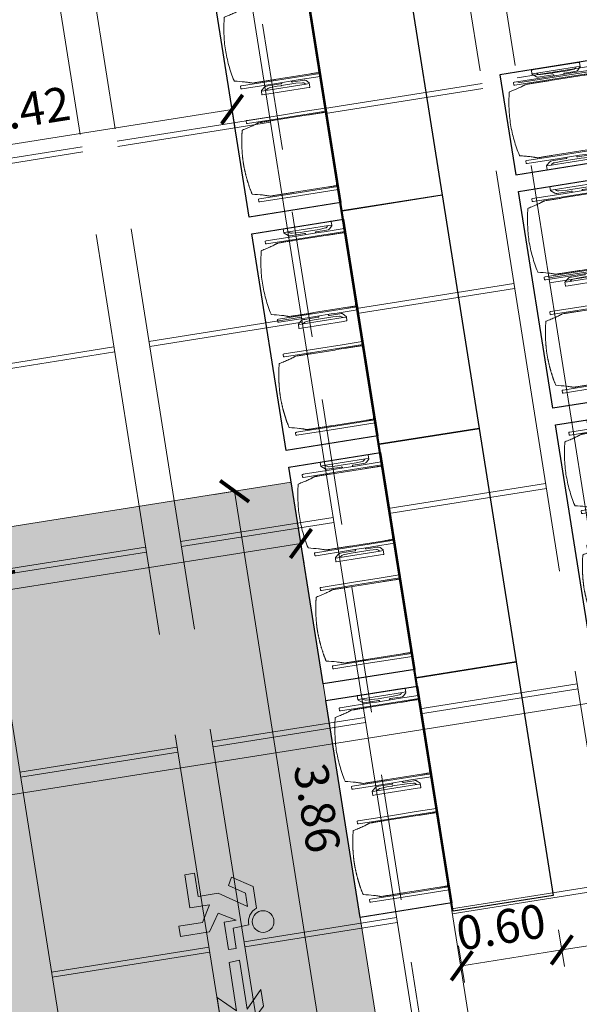
# Model space of a CAD drawing. Units: metres. Extents: x 5948 to 6379, y 343792 to 344350.
# Drawn here: x 5983 to 5986, y 344304 to 344310 of the extents above; entities that cross this region are included whole.
import ezdxf

# ---------------------------------------------------------------- set-up
doc = ezdxf.new("R2010")
doc.units = ezdxf.units.M
doc.header["$LTSCALE"] = 3
doc.header["$PDMODE"] = 35
doc.header["$PDSIZE"] = 0.3
for name, pattern in [('AUSGEZOGEN', [0]), ('DASHED', [0.75, 0.5, -0.25]), ('MITTE', [2, 1.25, -0.25, 0.25, -0.25]), ('STRICHPUNKT', [7, 5, -1, 0, -1]), ('VERDECKT', [2.5, 2, -0.5])]:
    doc.linetypes.add(name, pattern=pattern)
doc.layers.get('0').update_dxf_attribs({"linetype": 'CONTINUOUS', "lineweight": 30})
doc.layers.get('Defpoints').update_dxf_attribs({"linetype": 'CONTINUOUS'})
for name, color, linetype, lineweight in [('A_01_Bebauung_Bestand', 7, 'CONTINUOUS', 20), ('A_03_DS_Deckensprung', 7, 'MITTE', 0), ('A_03_Technik', 7, 'MITTE', 0), ('A_04_Möblierung_Lose', 7, 'CONTINUOUS', 5), ('A_06_DIM_Kotenschnur', 7, 'CONTINUOUS', 5), ('B_04_Symbol_Fluchtwegsmännchen', 7, 'CONTINUOUS', 13)]:
    doc.layers.add(name, color=color, linetype=linetype, lineweight=lineweight)
for name, color, linetype, lineweight, true_color in [('A_03_DS_Deckenraster', 7, 'VERDECKT', 5, 0xcc0099), ('A_03_DS_Laufschienen', 4, 'VERDECKT', 9, 0x00ffff), ('A_03_DS_Züge', 7, 'STRICHPUNKT', 15, 0x5f9a4c)]:
    doc.layers.add(name, color=color, linetype=linetype, lineweight=lineweight, true_color=true_color)
doc.layers.add('B_S+V_Schraff_SV', color=7, linetype='CONTINUOUS', lineweight=13, true_color=0xa5e59f, transparency=0.4)
doc.styles.get("Standard").update_dxf_attribs({"font": 'simplex.shx'})
doc.dimstyles.get("Standard").update_dxf_attribs({"dimtxt": 0.2, "dimasz": 0.15, "dimexe": 0.1, "dimexo": 0.0225, "dimgap": 0.09, "dimtad": 1, "dimzin": 0, "dimdsep": 46, "dimtxsty": 'Standard', "dimblk": 'ARCHTICK', "dimcen": 0.09, "dimclrd": 256, "dimclre": 256, "dimadec": 0, "dimazin": 0, "dimtfac": 1, "dimtofl": 0, "dimtmove": 0, "dimatfit": 3, "dimldrblk": 'ARCHTICK', "dimfxl": 0.12, "dimfxlon": 1, "dimtolj": 1, "dimtzin": 0, "dimlwd": 5, "dimlwe": 5, "dimarcsym": 0})

# ---------------------------------------------------------------- blocks, each defined once
blk = doc.blocks.new('Saal E_DS Züge')
at = {"layer": 'A_03_DS_Züge', "linetype": 'DASHED', "ltscale": 0.5}
blk.add_line((17.264, -26.0356), (9.7252, -21.6831), dxfattribs=at)
blk = doc.blocks.new('Saal F_Laufschienen')
at = {"layer": 'A_03_DS_Laufschienen', "linetype": 'AUSGEZOGEN', "ltscale": 0.5}
for p, q in [((17.4928, -25.8384), (9.847, -21.424)), ((17.3278, -26.1242), (9.6054, -21.6656)), ((16.2928, -27.9168), (7.9272, -23.087))]:
    blk.add_line(p, q, dxfattribs=at)
blk = doc.blocks.new('F_Deckenraster')
at = {"layer": 'A_03_DS_Deckenraster', "ltscale": 0.4}
for p, q in [((18.0703, -24.8381), (10.7739, -20.6255)), ((17.9653, -25.02), (10.6202, -20.7792)), ((13.3966, -21.0832), (12.9391, -21.8756)), ((13.4226, -21.0982), (12.9651, -21.8906)), ((14.4359, -21.6832), (13.9784, -22.4756)), ((14.4618, -21.6982), (14.0043, -22.4906)), ((12.8341, -22.0575), (12.3616, -22.8759)), ((12.8601, -22.0725), (12.3876, -22.8909)), ((16.8703, -26.9166), (8.8542, -22.2884)), ((16.7653, -27.0984), (8.7004, -22.4422)), ((13.8734, -22.6575), (13.4009, -23.4759)), ((13.8993, -22.6725), (13.4268, -23.4909)), ((12.1966, -23.1617), (11.7391, -23.9541)), ((12.2226, -23.1767), (11.7651, -23.9691)), ((14.9126, -23.2575), (14.4401, -24.0759)), ((14.9386, -23.2725), (14.4661, -24.0909)), ((13.2359, -23.7617), (12.7784, -24.5541)), ((13.2618, -23.7767), (12.8043, -24.5691)), ((15.9518, -23.8575), (15.4793, -24.6759)), ((15.9778, -23.8725), (15.5053, -24.6909)), ((11.6341, -24.1359), (11.1616, -24.9543)), ((11.6601, -24.1509), (11.1876, -24.9693)), ((14.2751, -24.3617), (13.8176, -25.1541)), ((14.3011, -24.3767), (13.8436, -25.1691)), ((16.991, -24.4575), (16.5185, -25.2759)), ((17.017, -24.4725), (16.5445, -25.2909)), ((12.6734, -24.7359), (12.2009, -25.5543)), ((12.6993, -24.7509), (12.2268, -25.5693)), ((15.3143, -24.9617), (14.8568, -25.7541)), ((15.3403, -24.9767), (14.8828, -25.7691)), ((13.7126, -25.3359), (13.2401, -26.1543)), ((13.7386, -25.3509), (13.2661, -26.1693)), ((16.3535, -25.5617), (15.896, -26.3541)), ((16.3795, -25.5767), (15.922, -26.3691)), ((14.7518, -25.9359), (14.2793, -26.7543)), ((14.7778, -25.9509), (14.3053, -26.7693)), ((15.791, -26.5359), (15.3185, -27.3543)), ((15.817, -26.5509), (15.3445, -27.3693))]:
    blk.add_line(p, q, dxfattribs=at)
blk = doc.blocks.new('B_04_Symbol_Fluchtwegsmännchen1')
at = {"layer": 'B_04_Symbol_Fluchtwegsmännchen', "lineweight": 0, "ltscale": 10, "true_color": 0xff0000}
h = blk.add_hatch(color=1, dxfattribs=at)
h.dxf.hatch_style = 1
h.paths.add_polyline_path([(0.141, 0.026), (0.141, -0.113), (0.461, -0.113), (0.461, -0.024), (0.225, -0.024), (0.217, 0.161, -0.333927), (0.042, 0.278), (-0.213, 0.278), (-0.354, 0.048), (-0.264, 0.001), (-0.15, 0.179), (0.007, 0.179), (-0.196, -0.133), (-0.196, -0.365), (-0.466, -0.365), (-0.466, -0.479), (-0.079, -0.479), (-0.079, -0.25), (0.108, -0.362), (0.108, -0.637), (0.227, -0.637), (0.227, -0.296), (0.029, -0.168)])
h.paths.add_polyline_path([(0.08, 0.329, 1), (0.329, 0.329, 1)])
h.paths.add_polyline_path([(1.414, -0.069), (1.164, 0.183), (0.973, 0.183), (1.17, -0.006), (0.602, -0.006), (0.608, -0.13), (1.171, -0.13), (0.986, -0.328), (1.163, -0.328)])
at = {"layer": 'B_04_Symbol_Fluchtwegsmännchen', "lineweight": 0, "ltscale": 10}
for p, q in [((-0.354, 0.048), (-0.213, 0.278)), ((-0.213, 0.278), (0.042, 0.278)), ((-0.15, 0.179), (-0.264, 0.001)), ((-0.196, -0.133), (0.007, 0.179)), ((0.007, 0.179), (-0.15, 0.179)), ((0.225, -0.024), (0.217, 0.161)), ((-0.264, 0.001), (-0.354, 0.048)), ((0.029, -0.168), (0.141, 0.026)), ((0.141, 0.026), (0.141, -0.113)), ((0.461, -0.024), (0.225, -0.024)), ((0.461, -0.113), (0.461, -0.024)), ((-0.196, -0.365), (-0.196, -0.133)), ((0.227, -0.296), (0.029, -0.168)), ((0.141, -0.113), (0.461, -0.113)), ((-0.079, -0.479), (-0.079, -0.25)), ((-0.079, -0.25), (0.108, -0.362)), ((0.227, -0.637), (0.227, -0.296)), ((-0.466, -0.365), (-0.466, -0.479)), ((-0.466, -0.365), (-0.196, -0.365)), ((0.108, -0.362), (0.108, -0.637)), ((-0.466, -0.479), (-0.079, -0.479)), ((0.108, -0.637), (0.227, -0.637))]:
    blk.add_line(p, q, dxfattribs=at)
blk.add_lwpolyline([(0.602, -0.006), (0.608, -0.13), (1.171, -0.13), (0.986, -0.328), (1.163, -0.328), (1.414, -0.069), (1.164, 0.183), (0.973, 0.183), (1.17, -0.006), (0.602, -0.006)], dxfattribs=at)
blk.add_circle((0.205, 0.329), 0.125, dxfattribs=at)
blk.add_arc((0.207, 0.336), 0.175, 199.2206, 273.0829, dxfattribs=at)
blk = doc.blocks.new('_ArchTick')
at = {"color": 0, "linetype": 'ByBlock', "const_width": 0.15}
blk.add_lwpolyline([(-0.5, -0.5), (0.5, 0.5)], dxfattribs=at)
blk = doc.blocks.new('*D24')
at = {"layer": 'A_06_DIM_Kotenschnur', "lineweight": 5, "transparency": 16777216}
for p, q in [((-5.4311, -17.11), (-5.3211, -16.9195)), ((-5.3711, -17.0061), (-2.0283, -18.9361)), ((-2.0883, -19.04), (-1.9783, -18.8495))]:
    blk.add_line(p, q, dxfattribs=at)
at = {"layer": 'Defpoints', "color": 0, "transparency": 16777216}
for p in [(-2.0283, -18.9361), (-6.8795, -19.6186), (-3.5366, -21.5486)]:
    blk.add_point(p, dxfattribs=at)
at = {"layer": 'A_06_DIM_Kotenschnur', "lineweight": 5, "transparency": 16777216, "xscale": 0.15, "yscale": 0.15, "zscale": 0.15}
for p, rotation in [((-5.3711, -17.0061), 149.999784355796), ((-2.0283, -18.9361), 329.999784355796)]:
    blk.add_blockref('_ArchTick', p, dxfattribs=dict(at, rotation=rotation))
at = {"layer": 'A_06_DIM_Kotenschnur', "color": 0, "transparency": 16777216, "insert": (-3.6047, -17.8065), "char_height": 0.2, "attachment_point": 5, "rotation": 329.99978}
blk.add_mtext('\\A1;3.86', dxfattribs=at)
blk = doc.blocks.new('*D25')
at = {"layer": 'A_06_DIM_Kotenschnur', "lineweight": 5, "transparency": 16777216}
for p, q in [((-4.7787, -16.9555), (-4.9692, -16.8455)), ((-6.8926, -20.3769), (-4.8826, -16.8955)), ((-6.7887, -20.4369), (-6.9792, -20.3269))]:
    blk.add_line(p, q, dxfattribs=at)
at = {"layer": 'Defpoints', "color": 0, "transparency": 16777216}
for p in [(-4.8826, -16.8955), (-4.4254, -17.1594), (-6.4354, -20.6409)]:
    blk.add_point(p, dxfattribs=at)
at = {"layer": 'A_06_DIM_Kotenschnur', "lineweight": 5, "transparency": 16777216, "xscale": 0.15, "yscale": 0.15, "zscale": 0.15}
for p, rotation in [((-4.8826, -16.8955), 59.99978436703947), ((-6.8926, -20.3769), 239.9997843670395)]:
    blk.add_blockref('_ArchTick', p, dxfattribs=dict(at, rotation=rotation))
at = {"layer": 'A_06_DIM_Kotenschnur', "color": 0, "transparency": 16777216, "insert": (-6.0224, -18.4898), "char_height": 0.2, "attachment_point": 5, "rotation": 59.99978}
blk.add_mtext('\\A1;4.02', dxfattribs=at)
blk = doc.blocks.new('*D83')
at = {"layer": 'A_06_DIM_Kotenschnur', "lineweight": 5, "transparency": 16777216}
for p, q in [((5984.4258, 344309.1938), (5982.0357, 344308.8148)), ((5984.4258, 344309.1938), (5984.4415, 344309.095)), ((5982.0357, 344308.8148), (5982.0513, 344308.7161))]:
    blk.add_line(p, q, dxfattribs=at)
at = {"layer": 'Defpoints', "color": 0, "transparency": 16777216}
for p in [(5984.4251, 344309.198), (5982.035, 344308.8191), (5982.0357, 344308.8148)]:
    blk.add_point(p, dxfattribs=at)
at = {"layer": 'A_06_DIM_Kotenschnur', "lineweight": 5, "transparency": 16777216, "xscale": 0.15, "yscale": 0.15, "zscale": 0.15}
for p, rotation in [((5984.4258, 344309.1938), 9.008960855214854), ((5982.0357, 344308.8148), 189.0089608552149)]:
    blk.add_blockref('_ArchTick', p, dxfattribs=dict(at, rotation=rotation))
at = {"layer": 'A_06_DIM_Kotenschnur', "color": 0, "transparency": 16777216, "insert": (5983.201, 344309.192), "char_height": 0.2, "attachment_point": 5, "rotation": 9.00896}
blk.add_mtext('\\A1;2.42', dxfattribs=at)
blk = doc.blocks.new('Stuhl (mL) GR')
at = {"layer": 'A_04_Möblierung_Lose', "linetype": 'Continuous'}
for p, q in [((-24.4, 27.96), (-24.4, 47.35)), ((-24.36, 47.78), (-24.39, 47.39)), ((-22.84, 47.98), (-24.16, 47.98)), ((-24.16, 47.98), (-24.16, 47.97)), ((-22.84, 47.98), (-22.84, 47.97)), ((-22.61, 47.39), (-22.64, 47.78)), ((-22.6, 47.35), (-22.6, 27.96)), ((22.6, 0.44), (22.6, 47.35)), ((22.64, 47.78), (22.61, 47.39)), ((24.16, 47.98), (22.84, 47.98)), ((22.84, 47.98), (22.84, 47.97)), ((24.16, 47.98), (24.16, 47.97)), ((24.39, 47.39), (24.36, 47.78)), ((24.4, 47.35), (24.4, 27.96)), ((-29.9, 34.68), (-29.9, 36.09)), ((-27.55, 36.26), (-29.77, 36.26)), ((-27.6, 34.68), (-27.6, 36.2)), ((-27.24, 36.04), (-25.56, 33.97)), ((-22, 40.62), (-22, 39.8)), ((22, 40.71), (22, 39.9)), ((27.24, 36.04), (25.56, 33.97)), ((29.77, 36.26), (27.55, 36.26)), ((27.6, 34.68), (27.6, 36.2)), ((29.9, 34.68), (29.9, 36.09)), ((-29.9, 9.47), (-29.9, 34.68)), ((-27.6, 9.47), (-27.6, 34.68)), ((-27.34, 33.18), (-27.6, 33.44)), ((-26.2, 26.52), (-26.45, 31.41)), ((-25.1, 32.79), (-25.1, 24.2)), ((25.1, 32.79), (25.1, 31.93)), ((25.1, 31.93), (25.1, 24.2)), ((26.2, 26.52), (26.45, 31.41)), ((27.34, 33.18), (27.6, 33.44)), ((27.6, 9.47), (27.6, 34.68)), ((29.9, 9.47), (29.9, 34.68)), ((-26.2, 24.2), (-26.2, 26.52)), ((-26.2, 15.3), (-26.2, 24.2)), ((-25.1, 24.2), (-25.1, 24)), ((-25.1, 24), (-25.1, 23.93)), ((-24.8, 23.63), (-24.4, 23.63)), ((-24.4, 25.51), (-24.4, 27.96)), ((-24.4, 15.98), (-24.4, 25.51)), ((-22.6, 27.96), (-22.6, 0.44)), ((24.4, 27.96), (24.4, 25.51)), ((24.4, 25.51), (24.4, 15.98)), ((24.8, 23.63), (24.4, 23.63)), ((25.1, 24.2), (25.1, 24)), ((25.1, 24), (25.1, 23.93)), ((26.2, 24.2), (26.2, 26.52)), ((26.2, 24), (26.2, 24.2)), ((26.2, 15.3), (26.2, 24)), ((-24.8, 17.68), (-24.4, 17.68)), ((24.8, 17.68), (24.4, 17.68)), ((-26.45, 11.41), (-26.2, 15.3)), ((-25.1, 17.38), (-25.1, 17.33)), ((-25.1, 17.33), (-25.1, 17.17)), ((-25.1, 17.17), (-25.1, 10.99)), ((-24.4, 12.57), (-24.4, 15.98)), ((-24.4, 0.44), (-24.4, 12.57)), ((24.4, 15.98), (24.4, 12.57)), ((24.4, 12.57), (24.4, 0.44)), ((25.1, 17.38), (25.1, 17.17)), ((25.1, 17.17), (25.1, 10.99)), ((26.45, 11.41), (26.2, 15.3)), ((-29.9, 7.85), (-29.9, 9.47)), ((-29.58, 7.45), (-27.42, 7.45)), ((-27.6, 9.79), (-27.34, 9.99)), ((-27.6, 7.67), (-27.6, 9.47)), ((-25.56, 9.14), (-27.16, 7.57)), ((-25.1, 10.99), (-25.1, 10.09)), ((25.1, 10.99), (25.1, 10.09)), ((25.56, 9.14), (27.16, 7.57)), ((27.6, 9.79), (27.34, 9.99)), ((27.42, 7.45), (29.58, 7.45)), ((27.6, 7.67), (27.6, 9.47)), ((29.9, 7.85), (29.9, 9.47)), ((-24.39, 0.38), (-24.37, 0.24)), ((-24.17, 0.06), (-24.17, 0.07)), ((-24.17, 0.06), (-22.83, 0.06)), ((-22.83, 0.06), (-22.83, 0.07)), ((-22.63, 0.24), (-22.61, 0.38)), ((22.61, 0.38), (22.63, 0.24)), ((22.83, 0.06), (22.83, 0.07)), ((22.83, 0.06), (24.17, 0.06)), ((24.17, 0.06), (24.17, 0.07)), ((24.37, 0.24), (24.39, 0.38))]:
    blk.add_line(p, q, dxfattribs=at)
at = {"layer": 'A_04_Möblierung_Lose'}
for points in [[(-24.39, 47.39), (-24.4, 47.35)], [(-22.61, 47.39), (-22.6, 47.35)], [(22.61, 47.39), (22.6, 47.35)], [(24.4, 47.35), (24.39, 47.39)], [(-24.39, 0.38), (-24.4, 0.44)], [(-22.61, 0.38), (-22.6, 0.44)], [(22.6, 0.44), (22.61, 0.38)], [(24.39, 0.38), (24.4, 0.44)]]:
    blk.add_lwpolyline(points, dxfattribs=at)
at = {"layer": 'A_04_Möblierung_Lose', "linetype": 'Continuous'}
for centre, major_axis, ratio, start_param, end_param in [((-27.52, 34.46), (0.11, -1.8), 0.412192, 2.618158, 2.867609), ((27.52, 34.46), (0.11, 1.8), 0.412192, 0.273984, 0.523435), ((-34.45, 31.3), (8, 0), 0.513216, 0.026437, 0.475695), ((-31.1, 32.79), (6, 0), 0.513216, 0, 0.394791), ((31.1, 32.79), (6, 0), 0.513216, 2.746802, 3.141593), ((34.45, 31.3), (8, 0), 0.513216, 2.665897, 3.115155), ((-24.8, 23.93), (0.3, 0), 0.992397, 3.141593, 4.712389), ((24.8, 23.93), (-0.3, 0), 0.992397, 1.570796, 3.141593), ((-24.8, 17.38), (-0.3, 0), 0.992397, 4.712389, 6.283185), ((24.8, 17.38), (0.3, 0), 0.992397, 0, 1.570796), ((-29.69, 9.25), (0.15, -1.8), 0.508472, 6.169443, 6.239649), ((-27.52, 9.25), (0.11, -1.8), 0.412192, 6.259426, 6.626764), ((-34.45, 11.49), (8, 0), 0.409378, 5.80749, 6.256748), ((-31.1, 10.09), (6, 0), 0.409378, 5.888394, 6.283185), ((31.1, 10.09), (6, 0), 0.409378, 3.141593, 3.536384), ((34.45, 11.49), (8, 0), 0.409378, 3.16803, 3.617288), ((27.52, 9.25), (0.11, 1.8), 0.412192, 2.798014, 3.165352), ((29.69, 9.25), (0.15, 1.8), 0.508472, 3.185129, 3.255335)]:
    blk.add_ellipse(centre, major_axis=major_axis, ratio=ratio, start_param=start_param, end_param=end_param, dxfattribs=at)
for points, knots in [([(18.89, 51.27), (17.34, 51.65), (15.79, 51.96), (12.65, 52.5), (11.08, 52.72), (7.92, 53.08), (6.34, 53.22), (3.16, 53.43), (1.57, 53.5), (-1.6, 53.48), (-3.19, 53.4), (-6.36, 53.17), (-7.95, 53.02), (-11.1, 52.64), (-12.67, 52.41), (-15.8, 51.85), (-17.35, 51.53), (-18.9, 51.14)], [0, 0, 0, 0, 0.125, 0.125, 0.25, 0.25, 0.375, 0.375, 0.5, 0.5, 0.625, 0.625, 0.75, 0.75, 0.875, 0.875, 1, 1, 1, 1]), ([(-19.18, 50.99), (-19.42, 49.97), (-19.66, 48.92), (-20.14, 46.93), (-20.38, 45.97), (-20.85, 44.26), (-21.08, 43.5), (-21.37, 42.63), (-21.42, 42.47), (-21.51, 42.23), (-21.54, 42.16), (-21.59, 42.02), (-21.62, 41.96), (-21.68, 41.83), (-21.7, 41.76), (-21.76, 41.57), (-21.79, 41.45), (-21.88, 41.09), (-21.94, 40.92), (-22, 40.62)], [0, 0, 0, 0, 0.25, 0.25, 0.5, 0.5, 0.75, 0.75, 0.8125, 0.8125, 0.84375, 0.84375, 0.875, 0.875, 0.90625, 0.90625, 0.9375, 0.9375, 1, 1, 1, 1]), ([(-19.18, 50.99), (-19.18, 51), (-19.17, 51.01), (-19.14, 51.04), (-19.13, 51.05), (-19.08, 51.07), (-19.06, 51.08), (-19, 51.11), (-18.97, 51.12), (-18.92, 51.13), (-18.91, 51.13), (-18.9, 51.14)], [0, 0, 0, 0, 0.224004, 0.224004, 0.447802, 0.447802, 0.675436, 0.675436, 0.911307, 0.911307, 1, 1, 1, 1]), ([(18.89, 51.27), (18.92, 51.26), (18.95, 51.26), (19, 51.24), (19.03, 51.23), (19.09, 51.2), (19.11, 51.19), (19.15, 51.17), (19.16, 51.16), (19.17, 51.14), (19.17, 51.14), (19.17, 51.13)], [0, 0, 0, 0, 0.185773, 0.185773, 0.427403, 0.427403, 0.668474, 0.668474, 0.90083, 0.90083, 1, 1, 1, 1]), ([(22, 40.71), (21.94, 41.04), (21.88, 41.23), (21.79, 41.58), (21.76, 41.7), (21.7, 41.89), (21.67, 41.96), (21.62, 42.08), (21.59, 42.13), (21.54, 42.27), (21.51, 42.34), (21.42, 42.58), (21.37, 42.75), (21.08, 43.63), (20.85, 44.38), (20.14, 46.95), (19.66, 49.11), (19.17, 51.13)], [0, 0, 0, 0, 0.0625, 0.0625, 0.09375, 0.09375, 0.125, 0.125, 0.15625, 0.15625, 0.1875, 0.1875, 0.25, 0.25, 0.5, 0.5, 1, 1, 1, 1]), ([(-29.78, 36.26), (-29.8, 36.26), (-29.82, 36.26), (-29.88, 36.22), (-29.9, 36.17), (-29.9, 36.09)], [0, 0, 0, 0, 0.288851, 0.288851, 1, 1, 1, 1]), ([(-22, 39.8), (-22, 39.68), (-22, 39.54), (-22, 39.17), (-22, 38.94), (-22, 38.38), (-22, 38.04), (-22, 37.31), (-22, 36.89), (-22, 36.04), (-22, 35.61), (-22, 34.76), (-22, 34.33), (-22, 33.05), (-22, 32.2), (-22, 27.95), (-22, 24.55), (-22, 19.45), (-22, 17.76), (-22, 14.36), (-22, 12.67), (-22, 10.12), (-22, 9.27), (-22, 7.57), (-22, 6.72), (-22, 5.45), (-22, 5.02), (-22, 4.16), (-22, 3.73), (-22, 3.12), (-22, 2.92), (-22, 2.53), (-22, 2.33), (-22, 1.77), (-22, 1.43), (-22, 1.12)], [0, 0, 0, 0, 0.03125, 0.03125, 0.0625, 0.0625, 0.09375, 0.09375, 0.125, 0.125, 0.15625, 0.15625, 0.1875, 0.1875, 0.25, 0.25, 0.5, 0.5, 0.625, 0.625, 0.75, 0.75, 0.8125, 0.8125, 0.875, 0.875, 0.90625, 0.90625, 0.9375, 0.9375, 0.953125, 0.953125, 0.96875, 0.96875, 1, 1, 1, 1]), ([(22, 1.12), (22, 1.43), (22, 1.77), (22, 2.33), (22, 2.52), (22, 2.92), (22, 3.12), (22, 3.73), (22, 4.16), (22, 5.02), (22, 5.44), (22, 7.57), (22, 9.27), (22, 12.66), (22, 14.35), (22, 17.74), (22, 19.44), (22, 22.83), (22, 24.53), (22, 27.07), (22, 27.92), (22, 29.61), (22, 30.46), (22, 32.16), (22, 33.01), (22, 34.28), (22, 34.71), (22, 35.56), (22, 35.99), (22, 36.83), (22, 37.25), (22, 38.01), (22, 38.35), (22, 38.95), (22, 39.2), (22, 39.61), (22, 39.77), (22, 39.9)], [0, 0, 0, 0, 0.03125, 0.03125, 0.046875, 0.046875, 0.0625, 0.0625, 0.09375, 0.09375, 0.125, 0.125, 0.25, 0.25, 0.375, 0.375, 0.5, 0.5, 0.625, 0.625, 0.6875, 0.6875, 0.75, 0.75, 0.8125, 0.8125, 0.84375, 0.84375, 0.875, 0.875, 0.90625, 0.90625, 0.9375, 0.9375, 0.96875, 0.96875, 1, 1, 1, 1]), ([(29.78, 36.26), (29.8, 36.26), (29.82, 36.26), (29.88, 36.22), (29.9, 36.17), (29.9, 36.09)], [0, 0, 0, 0, 0.288851, 0.288851, 1, 1, 1, 1]), ([(-29.9, 7.85), (-29.9, 7.73), (-29.88, 7.64), (-29.8, 7.5), (-29.73, 7.46), (-29.64, 7.45)], [0, 0, 0, 0, 0.5, 0.5, 1, 1, 1, 1]), ([(29.9, 7.85), (29.9, 7.73), (29.88, 7.64), (29.8, 7.5), (29.73, 7.46), (29.64, 7.45)], [0, 0, 0, 0, 0.5, 0.5, 1, 1, 1, 1]), ([(-22, 1.12), (-22, 1.1), (-21.99, 1.08), (-21.97, 1.03), (-21.96, 1.01), (-21.91, 0.97), (-21.89, 0.96), (-21.83, 0.93), (-21.8, 0.92), (-21.76, 0.92), (-21.75, 0.91), (-21.74, 0.91)], [0, 0, 0, 0, 0.234724, 0.234724, 0.469461, 0.469461, 0.704013, 0.704013, 0.938475, 0.938475, 1, 1, 1, 1]), ([(-21.74, 0.91), (-19.94, 0.74), (-18.13, 0.63), (-14.51, 0.41), (-12.7, 0.33), (-9.08, 0.17), (-7.27, 0.09), (-3.63, 0), (-1.82, 0), (1.82, 0), (3.64, 0), (7.27, 0.09), (9.08, 0.17), (12.71, 0.33), (14.52, 0.42), (17.23, 0.58), (18.13, 0.64), (19.94, 0.76), (20.84, 0.83), (21.74, 0.91)], [0, 0, 0, 0, 0.125, 0.125, 0.25, 0.25, 0.375, 0.375, 0.5, 0.5, 0.625, 0.625, 0.75, 0.75, 0.875, 0.875, 0.9375, 0.9375, 1, 1, 1, 1]), ([(21.74, 0.91), (21.77, 0.92), (21.81, 0.92), (21.87, 0.94), (21.89, 0.96), (21.94, 0.99), (21.96, 1.01), (21.99, 1.06), (22, 1.08), (22, 1.11), (22, 1.12), (22, 1.12)], [0, 0, 0, 0, 0.234448, 0.234448, 0.468896, 0.468896, 0.703347, 0.703347, 0.937838, 0.937838, 1, 1, 1, 1])]:
    blk.add_open_spline(points, degree=3, knots=knots, dxfattribs=at)
for points in [[(-24.16, 47.97), (-24.17, 47.97), (-24.19, 47.97), (-24.21, 47.96), (-24.24, 47.95), (-24.27, 47.94), (-24.29, 47.92), (-24.31, 47.9), (-24.33, 47.88), (-24.34, 47.85), (-24.35, 47.83), (-24.36, 47.8), (-24.36, 47.78), (-24.36, 47.77)], [(-22.64, 47.77), (-22.64, 47.78), (-22.64, 47.8), (-22.65, 47.83), (-22.66, 47.85), (-22.67, 47.88), (-22.69, 47.9), (-22.71, 47.92), (-22.73, 47.94), (-22.76, 47.95), (-22.79, 47.96), (-22.81, 47.97), (-22.83, 47.97), (-22.84, 47.97)], [(22.84, 47.97), (22.83, 47.97), (22.81, 47.97), (22.79, 47.96), (22.76, 47.95), (22.73, 47.94), (22.71, 47.92), (22.69, 47.9), (22.67, 47.88), (22.66, 47.85), (22.65, 47.83), (22.64, 47.8), (22.64, 47.78), (22.64, 47.77)], [(24.36, 47.77), (24.36, 47.78), (24.36, 47.8), (24.35, 47.83), (24.34, 47.85), (24.33, 47.88), (24.31, 47.9), (24.29, 47.92), (24.27, 47.94), (24.24, 47.95), (24.21, 47.96), (24.19, 47.97), (24.17, 47.97), (24.16, 47.97)], [(-27.6, 36.2), (-27.6, 36.28), (-27.54, 36.28), (-27.42, 36.2)], [(27.6, 36.2), (27.6, 36.28), (27.54, 36.28), (27.42, 36.2)], [(-27.42, 7.45), (-27.54, 7.45), (-27.6, 7.52), (-27.6, 7.67)], [(27.42, 7.45), (27.54, 7.45), (27.6, 7.52), (27.6, 7.67)], [(-24.37, 0.27), (-24.37, 0.26), (-24.37, 0.24), (-24.36, 0.21), (-24.35, 0.18), (-24.34, 0.16), (-24.32, 0.13), (-24.3, 0.11), (-24.28, 0.1), (-24.25, 0.08), (-24.22, 0.07), (-24.2, 0.07), (-24.18, 0.07), (-24.17, 0.07)], [(-22.83, 0.07), (-22.82, 0.07), (-22.8, 0.07), (-22.77, 0.07), (-22.75, 0.08), (-22.72, 0.1), (-22.7, 0.11), (-22.68, 0.13), (-22.66, 0.16), (-22.65, 0.18), (-22.64, 0.21), (-22.63, 0.24), (-22.63, 0.26), (-22.63, 0.27)], [(22.63, 0.27), (22.63, 0.26), (22.63, 0.24), (22.64, 0.21), (22.65, 0.18), (22.66, 0.16), (22.68, 0.13), (22.7, 0.11), (22.72, 0.1), (22.75, 0.08), (22.78, 0.07), (22.8, 0.07), (22.82, 0.07), (22.83, 0.07)], [(24.17, 0.07), (24.18, 0.07), (24.2, 0.07), (24.23, 0.07), (24.25, 0.08), (24.28, 0.1), (24.3, 0.11), (24.32, 0.13), (24.34, 0.16), (24.35, 0.18), (24.36, 0.21), (24.37, 0.24), (24.37, 0.26), (24.37, 0.27)]]:
    blk.add_open_spline(points, degree=3, dxfattribs=at)
blk = doc.blocks.new('Stuhl (oL) GR')
at = {"linetype": 'Continuous'}
for p, q in [((-24.4, 27.96), (-24.4, 47.35)), ((-24.36, 47.79), (-24.39, 47.39)), ((-22.84, 47.98), (-24.16, 47.98)), ((-24.16, 47.98), (-24.16, 47.98)), ((-22.84, 47.98), (-22.84, 47.98)), ((22.6, 27.96), (22.6, 47.35)), ((22.64, 47.79), (22.61, 47.39)), ((24.16, 47.98), (22.84, 47.98)), ((22.84, 47.98), (22.84, 47.98)), ((24.16, 47.98), (24.16, 47.98)), ((24.39, 47.39), (24.36, 47.79)), ((-22, 40.62), (-22, 39.8)), ((22, 40.71), (22, 39.9)), ((-24.4, 12.58), (-24.4, 27.96)), ((22.6, 0.44), (22.6, 27.96)), ((24.4, 27.96), (24.4, 0.44)), ((-24.4, 0.44), (-24.4, 12.58)), ((-24.39, 0.39), (-24.37, 0.25)), ((-24.17, 0.07), (-22.83, 0.07)), ((-24.17, 0.07), (-24.17, 0.07)), ((-22.83, 0.07), (-22.83, 0.07)), ((22.61, 0.39), (22.63, 0.25)), ((22.83, 0.07), (24.17, 0.07)), ((22.83, 0.07), (22.83, 0.07)), ((24.17, 0.07), (24.17, 0.07)), ((24.37, 0.25), (24.39, 0.39))]:
    blk.add_line(p, q, dxfattribs=at)
for points in [[(18.89, 51.27), (18.6, 51.34), (18.31, 51.41), (18.02, 51.48), (17.73, 51.54), (17.44, 51.61), (17.15, 51.67), (16.86, 51.73), (16.56, 51.79), (16.27, 51.85), (15.98, 51.91), (15.69, 51.96), (15.39, 52.02), (15.1, 52.07), (14.81, 52.12), (14.51, 52.18), (14.22, 52.23), (13.93, 52.28), (13.63, 52.33), (13.34, 52.37), (13.04, 52.42), (12.75, 52.47), (12.46, 52.51), (12.16, 52.56), (11.87, 52.6), (11.57, 52.64), (11.28, 52.68), (10.98, 52.72), (10.69, 52.76), (10.39, 52.79), (10.09, 52.83), (9.8, 52.87), (9.5, 52.9), (9.21, 52.93), (8.91, 52.97), (8.61, 53), (8.32, 53.03), (8.02, 53.06), (7.72, 53.09), (7.43, 53.11), (7.13, 53.14), (6.83, 53.17), (6.53, 53.19), (6.24, 53.22), (5.94, 53.24), (5.64, 53.26), (5.34, 53.28), (5.05, 53.31), (4.75, 53.33), (4.45, 53.35), (4.15, 53.36), (3.85, 53.38), (3.56, 53.4), (3.26, 53.41), (2.96, 53.43), (2.66, 53.44), (2.37, 53.45), (2.07, 53.46), (1.77, 53.47), (1.47, 53.48), (1.18, 53.48), (0.88, 53.49), (0.58, 53.49), (0.28, 53.49), (-0.01, 53.49), (-0.31, 53.49), (-0.61, 53.48), (-0.91, 53.48), (-1.2, 53.47), (-1.5, 53.46), (-1.8, 53.45), (-2.1, 53.44), (-2.39, 53.43), (-2.69, 53.41), (-2.99, 53.4), (-3.29, 53.38), (-3.58, 53.36), (-3.88, 53.35), (-4.18, 53.33), (-4.48, 53.31), (-4.77, 53.29), (-5.07, 53.26), (-5.37, 53.24), (-5.67, 53.22), (-5.96, 53.19), (-6.26, 53.17), (-6.56, 53.14), (-6.86, 53.12), (-7.15, 53.09), (-7.45, 53.06), (-7.75, 53.03), (-8.04, 53), (-8.34, 52.97), (-8.64, 52.94), (-8.93, 52.9), (-9.23, 52.87), (-9.52, 52.83), (-9.82, 52.8), (-10.12, 52.76), (-10.41, 52.72), (-10.71, 52.68), (-11, 52.64), (-11.3, 52.6), (-11.59, 52.56), (-11.89, 52.52), (-12.18, 52.47), (-12.47, 52.43), (-12.77, 52.38), (-13.06, 52.33), (-13.36, 52.28), (-13.65, 52.23), (-13.94, 52.18), (-14.24, 52.13), (-14.53, 52.08), (-14.82, 52.02), (-15.11, 51.97), (-15.41, 51.91), (-15.7, 51.86), (-15.99, 51.8), (-16.28, 51.74), (-16.57, 51.68), (-16.86, 51.61), (-17.16, 51.55), (-17.45, 51.48), (-17.74, 51.42), (-18.03, 51.35), (-18.32, 51.28), (-18.61, 51.21), (-18.9, 51.14)], [(-22.64, 47.79), (-22.61, 47.39), (-22.6, 47.35), (-22.6, 27.96), (-22.6, 0.44), (-22.61, 0.39), (-22.63, 0.25)], [(22.61, 47.39), (22.6, 47.35)], [(24.39, 47.39), (24.4, 47.35)], [(24.4, 47.35), (24.4, 27.96)], [(-24.39, 0.39), (-24.4, 0.44)], [(22.61, 0.39), (22.6, 0.44)], [(24.39, 0.39), (24.4, 0.44)]]:
    blk.add_lwpolyline(points, dxfattribs=at)
blk.add_lwpolyline([(-24.39, 47.39), (-24.4, 47.35)])
for points in [[(-24.16, 47.98), (-24.17, 47.98), (-24.19, 47.97), (-24.21, 47.97), (-24.24, 47.96), (-24.27, 47.95), (-24.29, 47.93), (-24.31, 47.91), (-24.33, 47.89), (-24.34, 47.86), (-24.35, 47.83), (-24.36, 47.81), (-24.36, 47.79), (-24.36, 47.78)], [(-22.64, 47.78), (-22.64, 47.79), (-22.64, 47.81), (-22.65, 47.83), (-22.66, 47.86), (-22.67, 47.89), (-22.69, 47.91), (-22.71, 47.93), (-22.73, 47.95), (-22.76, 47.96), (-22.79, 47.97), (-22.81, 47.97), (-22.83, 47.98), (-22.84, 47.98)], [(22.84, 47.98), (22.83, 47.98), (22.81, 47.97), (22.79, 47.97), (22.76, 47.96), (22.73, 47.95), (22.71, 47.93), (22.69, 47.91), (22.67, 47.89), (22.66, 47.86), (22.65, 47.83), (22.64, 47.81), (22.64, 47.79), (22.64, 47.78)], [(24.36, 47.78), (24.36, 47.79), (24.36, 47.81), (24.35, 47.83), (24.34, 47.86), (24.33, 47.89), (24.31, 47.91), (24.29, 47.93), (24.27, 47.95), (24.24, 47.96), (24.21, 47.97), (24.19, 47.97), (24.17, 47.98), (24.16, 47.98)], [(-24.37, 0.27), (-24.37, 0.26), (-24.37, 0.24), (-24.36, 0.22), (-24.35, 0.19), (-24.34, 0.16), (-24.32, 0.14), (-24.3, 0.12), (-24.28, 0.1), (-24.25, 0.09), (-24.22, 0.08), (-24.2, 0.07), (-24.18, 0.07), (-24.17, 0.07)], [(-22.83, 0.07), (-22.82, 0.07), (-22.8, 0.07), (-22.77, 0.08), (-22.75, 0.09), (-22.72, 0.1), (-22.7, 0.12), (-22.68, 0.14), (-22.66, 0.16), (-22.65, 0.19), (-22.64, 0.22), (-22.63, 0.24), (-22.63, 0.26), (-22.63, 0.27)], [(22.63, 0.27), (22.63, 0.26), (22.63, 0.24), (22.64, 0.22), (22.65, 0.19), (22.66, 0.16), (22.68, 0.14), (22.7, 0.12), (22.72, 0.1), (22.75, 0.09), (22.78, 0.08), (22.8, 0.07), (22.82, 0.07), (22.83, 0.07)], [(24.17, 0.07), (24.18, 0.07), (24.2, 0.07), (24.23, 0.08), (24.25, 0.09), (24.28, 0.1), (24.3, 0.12), (24.32, 0.14), (24.34, 0.16), (24.35, 0.19), (24.36, 0.22), (24.37, 0.24), (24.37, 0.26), (24.37, 0.27)]]:
    blk.add_open_spline(points, degree=3, dxfattribs=at)
for points, knots in [([(-19.18, 50.99), (-19.42, 49.97), (-19.66, 48.92), (-20.14, 46.93), (-20.38, 45.97), (-20.85, 44.26), (-21.08, 43.5), (-21.37, 42.63), (-21.42, 42.47), (-21.51, 42.23), (-21.54, 42.16), (-21.59, 42.02), (-21.62, 41.96), (-21.68, 41.83), (-21.7, 41.76), (-21.76, 41.57), (-21.79, 41.45), (-21.88, 41.09), (-21.94, 40.92), (-22, 40.62)], [0, 0, 0, 0, 0.25, 0.25, 0.5, 0.5, 0.75, 0.75, 0.8125, 0.8125, 0.84375, 0.84375, 0.875, 0.875, 0.90625, 0.90625, 0.9375, 0.9375, 1, 1, 1, 1]), ([(-19.18, 50.99), (-19.18, 51), (-19.17, 51.01), (-19.14, 51.04), (-19.13, 51.05), (-19.08, 51.07), (-19.06, 51.08), (-19, 51.11), (-18.97, 51.12), (-18.92, 51.13), (-18.91, 51.13), (-18.9, 51.14)], [0, 0, 0, 0, 0.224004, 0.224004, 0.447802, 0.447802, 0.675436, 0.675436, 0.911307, 0.911307, 1, 1, 1, 1]), ([(18.89, 51.27), (18.92, 51.26), (18.95, 51.26), (19, 51.24), (19.03, 51.23), (19.09, 51.2), (19.11, 51.19), (19.15, 51.17), (19.16, 51.16), (19.17, 51.14), (19.17, 51.14), (19.17, 51.13)], [0, 0, 0, 0, 0.185773, 0.185773, 0.427403, 0.427403, 0.668474, 0.668474, 0.90083, 0.90083, 1, 1, 1, 1]), ([(22, 40.71), (21.94, 41.04), (21.88, 41.23), (21.79, 41.58), (21.76, 41.7), (21.7, 41.89), (21.67, 41.96), (21.62, 42.08), (21.59, 42.13), (21.54, 42.27), (21.51, 42.34), (21.42, 42.58), (21.37, 42.75), (21.08, 43.63), (20.85, 44.38), (20.14, 46.95), (19.66, 49.11), (19.17, 51.13)], [0, 0, 0, 0, 0.0625, 0.0625, 0.09375, 0.09375, 0.125, 0.125, 0.15625, 0.15625, 0.1875, 0.1875, 0.25, 0.25, 0.5, 0.5, 1, 1, 1, 1]), ([(-22, 39.8), (-22, 39.68), (-22, 39.54), (-22, 39.17), (-22, 38.94), (-22, 38.38), (-22, 38.04), (-22, 37.31), (-22, 36.89), (-22, 36.04), (-22, 35.61), (-22, 34.76), (-22, 34.33), (-22, 33.05), (-22, 32.2), (-22, 27.95), (-22, 24.55), (-22, 19.45), (-22, 17.76), (-22, 14.36), (-22, 12.67), (-22, 10.12), (-22, 9.27), (-22, 7.57), (-22, 6.72), (-22, 5.45), (-22, 5.02), (-22, 4.16), (-22, 3.73), (-22, 3.12), (-22, 2.92), (-22, 2.53), (-22, 2.33), (-22, 1.77), (-22, 1.43), (-22, 1.12)], [0, 0, 0, 0, 0.03125, 0.03125, 0.0625, 0.0625, 0.09375, 0.09375, 0.125, 0.125, 0.15625, 0.15625, 0.1875, 0.1875, 0.25, 0.25, 0.5, 0.5, 0.625, 0.625, 0.75, 0.75, 0.8125, 0.8125, 0.875, 0.875, 0.90625, 0.90625, 0.9375, 0.9375, 0.953125, 0.953125, 0.96875, 0.96875, 1, 1, 1, 1]), ([(22, 1.12), (22, 1.43), (22, 1.77), (22, 2.33), (22, 2.52), (22, 2.92), (22, 3.12), (22, 3.73), (22, 4.16), (22, 5.02), (22, 5.44), (22, 7.57), (22, 9.27), (22, 12.66), (22, 14.35), (22, 17.74), (22, 19.44), (22, 22.83), (22, 24.53), (22, 27.07), (22, 27.92), (22, 29.61), (22, 30.46), (22, 32.16), (22, 33.01), (22, 34.28), (22, 34.71), (22, 35.56), (22, 35.99), (22, 36.83), (22, 37.25), (22, 38.01), (22, 38.35), (22, 38.95), (22, 39.2), (22, 39.61), (22, 39.77), (22, 39.9)], [0, 0, 0, 0, 0.03125, 0.03125, 0.046875, 0.046875, 0.0625, 0.0625, 0.09375, 0.09375, 0.125, 0.125, 0.25, 0.25, 0.375, 0.375, 0.5, 0.5, 0.625, 0.625, 0.6875, 0.6875, 0.75, 0.75, 0.8125, 0.8125, 0.84375, 0.84375, 0.875, 0.875, 0.90625, 0.90625, 0.9375, 0.9375, 0.96875, 0.96875, 1, 1, 1, 1]), ([(-22, 1.12), (-22, 1.1), (-21.99, 1.08), (-21.97, 1.03), (-21.96, 1.01), (-21.91, 0.97), (-21.89, 0.96), (-21.83, 0.93), (-21.8, 0.92), (-21.76, 0.92), (-21.75, 0.91), (-21.74, 0.91)], [0, 0, 0, 0, 0.234724, 0.234724, 0.469461, 0.469461, 0.704013, 0.704013, 0.938475, 0.938475, 1, 1, 1, 1]), ([(-21.74, 0.91), (-19.94, 0.74), (-18.13, 0.63), (-14.51, 0.41), (-12.7, 0.33), (-9.08, 0.17), (-7.27, 0.09), (-3.63, 0), (-1.82, 0), (1.82, 0), (3.64, 0), (7.27, 0.09), (9.08, 0.17), (12.71, 0.33), (14.52, 0.42), (17.23, 0.58), (18.13, 0.64), (19.94, 0.76), (20.84, 0.83), (21.74, 0.91)], [0, 0, 0, 0, 0.125, 0.125, 0.25, 0.25, 0.375, 0.375, 0.5, 0.5, 0.625, 0.625, 0.75, 0.75, 0.875, 0.875, 0.9375, 0.9375, 1, 1, 1, 1]), ([(21.74, 0.91), (21.77, 0.92), (21.81, 0.92), (21.87, 0.94), (21.89, 0.96), (21.94, 0.99), (21.96, 1.01), (21.99, 1.06), (22, 1.08), (22, 1.11), (22, 1.12), (22, 1.12)], [0, 0, 0, 0, 0.234448, 0.234448, 0.468896, 0.468896, 0.703347, 0.703347, 0.937838, 0.937838, 1, 1, 1, 1])]:
    blk.add_open_spline(points, degree=3, knots=knots, dxfattribs=at)
blk = doc.blocks.new('*U355')
at = {"layer": 'A_04_Möblierung_Lose', "color": 30, "lineweight": -3, "true_color": 0xff8c1a}
for points in [[(5, 60), (135, 60), (135, 115), (5, 115)], [(0, 0), (140, 0), (140, 60), (0, 60)]]:
    blk.add_lwpolyline(points, close=True, dxfattribs=at)
at = {"layer": 'A_04_Möblierung_Lose'}
for name, p in [('Stuhl (mL) GR', (34.9, 59.94)), ('Stuhl (oL) GR', (102.7, 59.93))]:
    blk.add_blockref(name, p, dxfattribs=at)
blk = doc.blocks.new('*U361')
at = {"layer": 'A_04_Möblierung_Lose', "color": 30, "lineweight": -3, "true_color": 0xff8c1a}
for points in [[(5, 60), (135, 60), (135, 115), (5, 115)], [(0, 0), (140, 0), (140, 60), (0, 60)]]:
    blk.add_lwpolyline(points, close=True, dxfattribs=at)
at = {"layer": 'A_04_Möblierung_Lose'}
for name, p in [('Stuhl (mL) GR', (34.9, 59.94)), ('Stuhl (oL) GR', (102.7, 59.93))]:
    blk.add_blockref(name, p, dxfattribs=at)
blk = doc.blocks.new('*U363')
at = {"layer": 'A_04_Möblierung_Lose', "color": 30, "lineweight": -3, "true_color": 0xff8c1a}
for points in [[(5, 60), (135, 60), (135, 115), (5, 115)], [(0, 0), (140, 0), (140, 60), (0, 60)]]:
    blk.add_lwpolyline(points, close=True, dxfattribs=at)
at = {"layer": 'A_04_Möblierung_Lose'}
for name, p in [('Stuhl (mL) GR', (34.9, 59.94)), ('Stuhl (oL) GR', (102.7, 59.93))]:
    blk.add_blockref(name, p, dxfattribs=at)
blk = doc.blocks.new('*U364')
at = {"layer": 'A_04_Möblierung_Lose', "color": 30, "lineweight": -3, "true_color": 0xff8c1a}
for points in [[(5, 60), (135, 60), (135, 115), (5, 115)], [(0, 0), (140, 0), (140, 60), (0, 60)]]:
    blk.add_lwpolyline(points, close=True, dxfattribs=at)
at = {"layer": 'A_04_Möblierung_Lose'}
for name, p in [('Stuhl (mL) GR', (34.9, 59.94)), ('Stuhl (oL) GR', (102.7, 59.93))]:
    blk.add_blockref(name, p, dxfattribs=at)
blk = doc.blocks.new('*U366')
at = {"layer": 'A_04_Möblierung_Lose', "color": 30, "lineweight": -3, "true_color": 0xff8c1a}
for points in [[(5, 60), (135, 60), (135, 115), (5, 115)], [(0, 0), (140, 0), (140, 60), (0, 60)]]:
    blk.add_lwpolyline(points, close=True, dxfattribs=at)
at = {"layer": 'A_04_Möblierung_Lose'}
for name, p in [('Stuhl (mL) GR', (34.9, 59.94)), ('Stuhl (oL) GR', (102.7, 59.93))]:
    blk.add_blockref(name, p, dxfattribs=at)
blk = doc.blocks.new('*U367')
at = {"layer": 'A_04_Möblierung_Lose', "color": 30, "lineweight": -3, "true_color": 0xff8c1a}
for points in [[(5, 60), (135, 60), (135, 115), (5, 115)], [(0, 0), (140, 0), (140, 60), (0, 60)]]:
    blk.add_lwpolyline(points, close=True, dxfattribs=at)
at = {"layer": 'A_04_Möblierung_Lose'}
for name, p in [('Stuhl (mL) GR', (34.9, 59.94)), ('Stuhl (oL) GR', (102.7, 59.93))]:
    blk.add_blockref(name, p, dxfattribs=at)
blk = doc.blocks.new('*U109')
at = {"layer": 'A_04_Möblierung_Lose', "color": 30, "lineweight": -3, "true_color": 0xff8c1a}
for points in [[(5, 60), (65, 60), (65, 115), (5, 115)], [(0, 0), (70, 0), (70, 60), (0, 60)]]:
    blk.add_lwpolyline(points, close=True, dxfattribs=at)
at = {"layer": 'A_04_Möblierung_Lose'}
blk.add_blockref('Stuhl (mL) GR', (34.9, 59.94), dxfattribs=at)
blk = doc.blocks.new('*D59')
at = {"layer": 'A_06_DIM_Kotenschnur', "lineweight": 5, "transparency": 16777216}
for p, q in [((5987.3483, 344304.4906), (5987.3828, 344304.2733)), ((5987.3671, 344304.3721), (5986.3795, 344304.2155)), ((5986.3607, 344304.334), (5986.3951, 344304.1167))]:
    blk.add_line(p, q, dxfattribs=at)
at = {"layer": 'Defpoints', "color": 0, "transparency": 16777216}
for p in [(5987.3159, 344304.6951), (5986.3204, 344304.5879), (5986.3795, 344304.2155)]:
    blk.add_point(p, dxfattribs=at)
at = {"layer": 'A_06_DIM_Kotenschnur', "lineweight": 5, "transparency": 16777216, "xscale": 0.15, "yscale": 0.15, "zscale": 0.15}
for p, rotation in [((5987.3671, 344304.3721), 9.009305098329106), ((5986.3795, 344304.2155), 189.0093050983291)]:
    blk.add_blockref('_ArchTick', p, dxfattribs=dict(at, rotation=rotation))
at = {"layer": 'A_06_DIM_Kotenschnur', "color": 0, "transparency": 16777216, "insert": (5986.8435, 344304.4814), "char_height": 0.2, "attachment_point": 5, "rotation": 9.00931}
blk.add_mtext('\\A1;1.00', dxfattribs=at)
blk = doc.blocks.new('*D60')
at = {"layer": 'A_06_DIM_Kotenschnur', "lineweight": 5, "transparency": 16777216}
for p, q in [((5986.3607, 344304.334), (5986.3951, 344304.1167)), ((5985.7681, 344304.24), (5985.8025, 344304.0227)), ((5986.3795, 344304.2155), (5985.7869, 344304.1215))]:
    blk.add_line(p, q, dxfattribs=at)
at = {"layer": 'Defpoints', "color": 0, "transparency": 16777216}
for p in [(5986.3204, 344304.5879), (5985.7278, 344304.494), (5985.7869, 344304.1215)]:
    blk.add_point(p, dxfattribs=at)
at = {"layer": 'A_06_DIM_Kotenschnur', "lineweight": 5, "transparency": 16777216, "xscale": 0.15, "yscale": 0.15, "zscale": 0.15}
for p, rotation in [((5986.3795, 344304.2155), 9.009305098329106), ((5985.7869, 344304.1215), 189.0093050983291)]:
    blk.add_blockref('_ArchTick', p, dxfattribs=dict(at, rotation=rotation))
at = {"layer": 'A_06_DIM_Kotenschnur', "color": 0, "transparency": 16777216, "insert": (5986.019, 344304.3507), "char_height": 0.2, "attachment_point": 5, "rotation": 9.00931}
blk.add_mtext('\\A1;0.60', dxfattribs=at)
blk = doc.blocks.new('F_Grundriss')
at = {"layer": 'B_S+V_Schraff_SV', "linetype": 'ByBlock', "lineweight": 5, "ltscale": 10}
h = blk.add_hatch(color=256, dxfattribs=at)
h.dxf.hatch_style = 1
h.paths.add_polyline_path([(-1.8583, -18.6416), (-5.2011, -16.7116), (-7.2111, -20.193), (-3.8683, -22.123)])
at = {"layer": 'A_03_DS_Deckensprung'}
blk.add_lwpolyline([(1.8808, -12.0816), (-0.0677, -10.9566), (-8.5228, -25.6011)], dxfattribs=at)
at = {"layer": 'B_S+V_Schraff_SV', "linetype": 'ByBlock', "lineweight": 5, "ltscale": 10}
blk.add_lwpolyline([(-1.8583, -18.6416), (-5.2011, -16.7116), (-7.2111, -20.193), (-3.8683, -22.123), (-1.8583, -18.6416)], close=True, dxfattribs=at)
at = {"layer": 'B_04_Symbol_Fluchtwegsmännchen', "xscale": 0.5155234820566388, "yscale": 0.5155234820566388, "zscale": 0.5155234820566388, "rotation": 329.8275736732981}
blk.add_blockref('B_04_Symbol_Fluchtwegsmännchen1', (-3.4603, -18.5728), dxfattribs=at)
at = {"layer": 'A_06_DIM_Kotenschnur'}
dim = blk.add_linear_dim(base=(-4.8826, -16.8955), p1=(-6.4354, -20.6409), p2=(-4.4254, -17.1594), angle=59.99978, dimstyle='Standard', dxfattribs=at)
dim.commit()
dim.dimension.update_dxf_attribs({"geometry": '*D25', "text_midpoint": (-5.8579, -18.5848), "dimtype": 129})
dim = blk.add_aligned_dim(p1=(-6.8795, -19.6186), p2=(-3.5366, -21.5486), distance=3.0167, dimstyle='Standard', dxfattribs=at)
dim.commit()
dim.dimension.update_dxf_attribs({"geometry": '*D24', "text_midpoint": (-3.6047, -17.8065)})

msp = doc.modelspace()

# ---------------------------------------------------------------- block references
at = {"layer": 'A_01_Bebauung_Bestand', "rotation": 309.0093813622794}
msp.add_blockref('F_Grundriss', (6001.0354, 344313.4634), dxfattribs=at)
at = {"layer": 'A_03_Technik', "rotation": 309.0093813622794}
for name in ['Saal E_DS Züge', 'F_Deckenraster', 'Saal F_Laufschienen']:
    msp.add_blockref(name, (5994.9687, 344333.2042), dxfattribs=at)
at = {"layer": 'A_04_Möblierung_Lose', "lineweight": -3}
for name, p, xscale, yscale, zscale, rotation in [('*U366', (5985.4513, 344310.0694), -0.009999999999999981, 0.00999999999999998, 0.009999999999999976, 99.00896085733947), ('*U109', (5987.2508, 344308.9373), 0.01, 0.01, 0.01, 99.00899949454104), ('*U364', (5987.2508, 344308.9373), -0.009999999999999981, 0.00999999999999998, 0.009999999999999976, 99.00896085733947), ('*U367', (5985.6706, 344308.6867), -0.009999999999999981, 0.00999999999999998, 0.009999999999999976, 99.00896085733947), ('*U361', (5987.47, 344307.5545), -0.009999999999999981, 0.00999999999999998, 0.009999999999999976, 99.00896085733947), ('*U363', (5985.8898, 344307.304), -0.009999999999999981, 0.00999999999999998, 0.009999999999999976, 99.00896085733947), ('*U355', (5986.109, 344305.9213), -0.009999999999999981, 0.00999999999999998, 0.009999999999999976, 99.00896085733947)]:
    msp.add_blockref(name, p, dxfattribs=dict(at, xscale=xscale, yscale=yscale, zscale=zscale, rotation=rotation))

# ---------------------------------------------------------------- dimensions: what is measured, and where the dimension line sits
at = {"layer": 'A_06_DIM_Kotenschnur'}
dim = msp.add_aligned_dim(p1=(5984.4251, 344309.198), p2=(5982.035, 344308.8191), distance=0.0043, dimstyle='Standard', dxfattribs=at)
dim.commit()
dim.dimension.update_dxf_attribs({"geometry": '*D83', "text_midpoint": (5983.201, 344309.192)})
for base, p1, p2, picture, middle in [((5986.3795, 344304.2155), (5987.3159, 344304.6951), (5986.3204, 344304.5879), '*D59', (5986.8733, 344304.2938)), ((5985.7869, 344304.1215), (5986.3204, 344304.5879), (5985.7278, 344304.494), '*D60', (5986.0487, 344304.163))]:
    dim = msp.add_linear_dim(base=base, p1=p1, p2=p2, angle=189.00931, dimstyle='Standard', override={"dimtmove": 1}, dxfattribs=at)
    dim.commit()
    dim.dimension.update_dxf_attribs({"geometry": picture, "text_midpoint": middle, "dimtype": 160})

doc.saveas('drawing.dxf')
